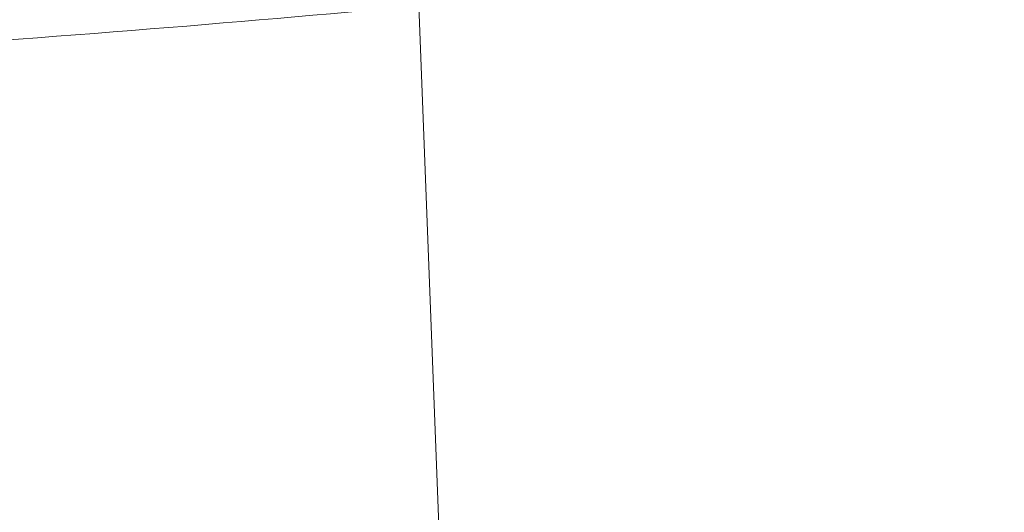
# Model space of a CAD drawing. Units: inches. Extents: x 0.3 to 7.9, y 0.2 to 11.3.
# Drawn here: x 2.2 to 2.2, y 9.3 to 9.3 of the extents above; entities that cross this region are included whole.
import ezdxf

# ---------------------------------------------------------------- set-up
doc = ezdxf.new("R2010")
doc.units = ezdxf.units.IN
doc.header["$MEASUREMENT"] = 0
doc.linetypes.add('HIDDEN', pattern=[0.07500000000000001, 0.05, -0.025])

msp = doc.modelspace()

# ---------------------------------------------------------------- linework, layer by layer
at = {"color": 7, "linetype": 'HIDDEN', "lineweight": 18}
msp.add_line((2.15936619165354, 9.273484315749386), (2.159961998800116, 9.258111926413571), dxfattribs=at)
for points, knots in [([(2.119617495824518, 9.62806251925883), (2.119608931331054, 9.625501646322414), (2.119591593132012, 9.62031734384427), (2.120365762766567, 9.612554095819519), (2.121456449917595, 9.604759602441348), (2.122823430598912, 9.596972155339694), (2.124369925210253, 9.589201057549541), (2.126049257853985, 9.58144269835856), (2.128854216612928, 9.569141354480761), (2.132956339856948, 9.552340430318615), (2.138637118383812, 9.52966667849065), (2.144618413571896, 9.505557715222897), (2.150706865334246, 9.479940165989527), (2.156353492235101, 9.454507581959565), (2.161484607419526, 9.429256883521477), (2.166032455601197, 9.404214243425832), (2.169999132263089, 9.37900667688239), (2.173070324938261, 9.355458497288026), (2.175345425537567, 9.333620707806329), (2.176927897174528, 9.313529782702014), (2.178022888541254, 9.293373588082035), (2.178259217755909, 9.279894970839232), (2.178377396099468, 9.273154878796284)], [0, 0, 0, 0, 0.02099453912239612, 0.04250192957722543, 0.06428801015257311, 0.08621919043684634, 0.1082537899965779, 0.1303823417096672, 0.1525804868812752, 0.2138939839462772, 0.2754918293034381, 0.3488859417614032, 0.4224227642176034, 0.4962147213137307, 0.5668052756195604, 0.6374352887187709, 0.7080426534212246, 0.7785928650975802, 0.8339781560823307, 0.8893269573935634, 0.9446570460156983, 0.9999999999999999, 0.9999999999999999, 0.9999999999999999, 0.9999999999999999]), ([(2.189723686551771, 9.273154878796309), (2.189179096865484, 9.280835459415657), (2.188090011999822, 9.296195287783071), (2.185819547095837, 9.319134910143825), (2.183143781783791, 9.34196309418974), (2.180053540586328, 9.36465771176269), (2.176599118054042, 9.387214313760298), (2.172813290027239, 9.409631886586288), (2.168731719269332, 9.431909704598215), (2.163677403745352, 9.457682245142038), (2.15753192779332, 9.48685837451922), (2.150251001589474, 9.519375258746607), (2.144169654747542, 9.545674551461401), (2.139560914015839, 9.565935717755254), (2.136430544598388, 9.580159603706445), (2.133998051064827, 9.591918965250805), (2.132280064548084, 9.601203618168952), (2.131142842919492, 9.607942939742447), (2.130176236896568, 9.614677851163037), (2.129401267252574, 9.62138009784156), (2.129167513318624, 9.625851226668585), (2.129051905300586, 9.62806251925883)], [0, 0, 0, 0, 0.06304428754136972, 0.1260776345139707, 0.1890561615290862, 0.2519816425493798, 0.3148769702573935, 0.3777527631821268, 0.4406090810895856, 0.5034347955847923, 0.597148341907511, 0.6907016806786637, 0.7841004547500662, 0.8250788647147196, 0.8659615779671112, 0.9066692623622579, 0.9257179966305834, 0.9446356777745788, 0.9633777331962028, 0.9818876730342261, 1, 1, 1, 1]), ([(2.270426713441149, 9.273154878796312), (2.270463469538446, 9.278149969882843), (2.270537029718175, 9.288146673154113), (2.269743090406733, 9.303034787428198), (2.268314781180575, 9.317779926509875), (2.266232304181557, 9.33232223580479), (2.263555190230847, 9.346630133796719), (2.260320838040909, 9.360693667098356), (2.256367124287607, 9.37528080022914), (2.251643289781238, 9.390330385437972), (2.246117488929831, 9.405767026879444), (2.240097071348012, 9.420838960080827), (2.233638975810021, 9.435567277239048), (2.226792127318105, 9.449981035825404), (2.218409211547859, 9.466455959817763), (2.208349743494836, 9.484834731869467), (2.19653075509058, 9.505004922385764), (2.184387683081519, 9.524799305055387), (2.17345174866747, 9.542195101452409), (2.163989745206045, 9.557438780377066), (2.156086750709691, 9.570592183159045), (2.14982840148699, 9.581790648251499), (2.145232508531149, 9.591018377179637), (2.142089895566246, 9.598072015043709), (2.139604774650225, 9.604717163127768), (2.137790674670157, 9.61090345168639), (2.136630804184194, 9.61656495513985), (2.135986357460367, 9.622299047373582), (2.136154614221951, 9.626156365349336), (2.136237760928006, 9.62806251925883)], [0, 0, 0, 0, 0.03641002707920136, 0.07286758749824378, 0.1093180469311149, 0.1457058543545492, 0.1819909780910334, 0.2182374228150211, 0.2545051984031321, 0.2968085743829819, 0.3390359368109997, 0.381146098633632, 0.4231775712937888, 0.4651947626385562, 0.507192958044171, 0.5701074387717202, 0.6328671683350047, 0.6955554653909536, 0.7580872834213229, 0.7996127549344164, 0.8409554775385165, 0.8820320513251559, 0.9024503578222877, 0.9227317013369792, 0.9426899384921635, 0.9574200695614684, 0.9719285703137573, 0.9861280646869454, 1, 1, 1, 1]), ([(2.144274285469395, 9.62806251925883), (2.144482065091955, 9.62615934257186), (2.144903506451257, 9.622299111428571), (2.146255211677219, 9.616167771615812), (2.148130102089483, 9.60974687310086), (2.150553508537586, 9.60312911684455), (2.153277534031048, 9.596658395288477), (2.156227940212906, 9.590321607613985), (2.160629696310052, 9.581520309931928), (2.166642118543439, 9.570468805178296), (2.174279979144779, 9.557213176323588), (2.182065952486146, 9.544070427203138), (2.189913663815636, 9.530940321242891), (2.198562629400484, 9.51636781205145), (2.207951564666072, 9.500276074810444), (2.217968231566642, 9.482508096652264), (2.22694323222586, 9.465799419138765), (2.234902201078049, 9.450193796892519), (2.241888109565847, 9.435764536599134), (2.24861553090681, 9.420997040093244), (2.255034684516791, 9.405892461630684), (2.261094818471574, 9.390450351985738), (2.26647830422895, 9.375416289268346), (2.271207714591176, 9.3608338091896), (2.275323267932147, 9.34673627793064), (2.279034340531842, 9.33236612247183), (2.282297368428083, 9.317759691068003), (2.285057657468108, 9.30298167998512), (2.287327739578867, 9.288098156533447), (2.288373658949514, 9.278131961408581), (2.288895987384967, 9.273154878802517)], [0, 0, 0, 0, 0.01390094261538373, 0.0281954124240794, 0.04564663519713796, 0.06338466046676602, 0.08144360751659122, 0.09972591757931745, 0.11809972364452, 0.1594724957329103, 0.2010980438981645, 0.2429015705150811, 0.2848363866611191, 0.3268728000423773, 0.3820120631189698, 0.4371900188546279, 0.4924285980784811, 0.5344156573230878, 0.57654090335171, 0.6187360076005541, 0.6609456091514535, 0.7031339131635264, 0.7452943215021112, 0.7814563240314836, 0.8177185820389403, 0.8541552616764407, 0.890665873708527, 0.9271731535778689, 0.9636305304039386, 1, 1, 1, 1]), ([(2.289651210866883, 9.273351552044609), (2.289195838242582, 9.277731171327591), (2.288297718175957, 9.286368985180074), (2.286447941519977, 9.299086777437962), (2.284309762714224, 9.311353093400644), (2.281898796159185, 9.323137690265861), (2.279276618345818, 9.334418478332362), (2.276489441587891, 9.345176726809015), (2.27329749903871, 9.356420899177035), (2.26969114834993, 9.368025192676395), (2.265674759108621, 9.37987547979668), (2.261646841880709, 9.390921158096877), (2.25765951565403, 9.401196600233867), (2.253778581323584, 9.410678133781706), (2.250042378821905, 9.419399329520358), (2.2464821111045, 9.427391294035539), (2.243099452324792, 9.43473173011553), (2.239134570777675, 9.443086727844898), (2.234431301042071, 9.452656752244605), (2.228810962318096, 9.463657139527953), (2.222940893311197, 9.474745127311671), (2.216786182886957, 9.486000773056073), (2.210348840600078, 9.497437317850093), (2.203641491544575, 9.509074548746439), (2.196710872244911, 9.520887789879746), (2.189682423718046, 9.532732085475812), (2.182725434081907, 9.544404602754256), (2.176024837808797, 9.555751180553267), (2.169662321008576, 9.56677001702727), (2.163693346982361, 9.577538287097743), (2.159057114481041, 9.586496768624487), (2.155578085193672, 9.593795553569507), (2.153052236175417, 9.599584767617129), (2.151244883080555, 9.603997990713573), (2.150386579430755, 9.606563260778712), (2.150256886682393, 9.606950882251736)], [0, 0, 0, 0, 0.03381982441669652, 0.06670199598630376, 0.09861762254305718, 0.1295385776160202, 0.1594349677003409, 0.1882643356799701, 0.2159776834309019, 0.2508350483943917, 0.283902410776653, 0.3152223288601443, 0.3448100889161974, 0.372659073475698, 0.3983086337675286, 0.4222620122299862, 0.4445113135256817, 0.4650507526731854, 0.4990114029725935, 0.5335502767815584, 0.5689661155550998, 0.6052972659916379, 0.6429599676594299, 0.6815915511241882, 0.7211723257687701, 0.761596204879135, 0.8012055888924606, 0.8393466411760964, 0.8760095170077109, 0.911182951507065, 0.9448771312599834, 0.9612927428596354, 0.9785220811362748, 0.9967546097151354, 0.9999999999999999, 0.9999999999999999, 0.9999999999999999, 0.9999999999999999]), ([(2.19163368230221, 9.27320918360984), (2.191277106761094, 9.278404487856848), (2.190580039200722, 9.288560759499905), (2.189275026941358, 9.30340642361498), (2.187860395409311, 9.317514280226659), (2.186353212859867, 9.330880043822965), (2.184799550871122, 9.343436824143739), (2.183226946154004, 9.355197952011299), (2.181660526923479, 9.36617822837253), (2.18011044216462, 9.376460123551714), (2.178585589196757, 9.386107275304632), (2.177102008621144, 9.395115026285628), (2.175674326593477, 9.40347859089653), (2.174326419441587, 9.411135198302716), (2.173069350964578, 9.418089080577158), (2.171900563915567, 9.424409398904562), (2.170749819941292, 9.43051083510848), (2.16947666379418, 9.437134986241746), (2.167985852755959, 9.444729811756385), (2.166245035383284, 9.453395030539939), (2.164289095156739, 9.46290111110827), (2.162109523286709, 9.47324115723126), (2.159697920156191, 9.484407998466143), (2.157048813064843, 9.496396611838808), (2.154161377271408, 9.509205693009646), (2.151174522623471, 9.522242865171203), (2.148113399912738, 9.535448991992096), (2.145014963923883, 9.548768280566296), (2.141789670085396, 9.56274392309498), (2.139131885386002, 9.574569174932206), (2.137089761784146, 9.584071869045586), (2.135954804012719, 9.589485550636473), (2.135350205627808, 9.59264371142489), (2.135193902681651, 9.593460170495876)], [0, 0, 0, 0, 0.04717982351825298, 0.09223157700506174, 0.1351427108669182, 0.1759007220134226, 0.2145035637841567, 0.250326842507187, 0.2840838030374499, 0.31577738083226, 0.3454091923581989, 0.3735215294088287, 0.3994887689453165, 0.4233110720146802, 0.4449884224012129, 0.4645207711684164, 0.4825200302087406, 0.502235564597392, 0.5267714956303889, 0.5540240981788019, 0.5839901381163208, 0.6166647760181017, 0.6520411854108575, 0.6901154288696901, 0.7308889193976863, 0.774364091029393, 0.8148587353960975, 0.8574321061793865, 0.9020506923662228, 0.9487096656374019, 0.970325704896092, 0.9923284946410593, 1, 1, 1, 1]), ([(2.172977700950928, 9.273105398588864), (2.172853951354663, 9.279999257929227), (2.172604501718757, 9.29389563217478), (2.171436309230031, 9.314662170885452), (2.16973822057972, 9.335443111060986), (2.167502769657228, 9.356122401419205), (2.164783598434068, 9.37672278575213), (2.16161117236757, 9.397284798992631), (2.158052595202355, 9.4176446137233), (2.154500940348796, 9.435994774534391), (2.151128624464135, 9.452225561896258), (2.148012655806178, 9.466477321679797), (2.144784568974231, 9.48061621620024), (2.141453281077282, 9.494682328120478), (2.138841743293983, 9.505397549185776), (2.137026074443706, 9.512745198288805), (2.135993176252983, 9.516901071788489), (2.134887378198592, 9.521332244207217), (2.133777783072205, 9.525763720169605), (2.13265920080321, 9.53021921001251), (2.13147860924873, 9.53491620365833), (2.130240190963799, 9.53984186039859), (2.128981135268647, 9.544852798399349), (2.127807093965465, 9.549535862526424), (2.126622214869292, 9.554288137822073), (2.125455991446434, 9.55900419167769), (2.124681582904163, 9.56218917496126), (2.124304447010126, 9.563740257435917)], [0, 0, 0, 0, 0.06910623323336608, 0.1393016643215766, 0.2088546350237141, 0.2788844771080271, 0.3490083450503781, 0.4188198508434484, 0.4895885336717272, 0.5587952587013827, 0.6089454682925148, 0.6585135651893033, 0.7076530389853233, 0.7571116315327289, 0.8063580003275266, 0.8205565494102911, 0.8346280844291681, 0.8502247670373879, 0.8673466141835995, 0.8814358635094692, 0.8972978258434736, 0.916976601218004, 0.9334833592517735, 0.9502433080407677, 0.9664474592279602, 0.9836599588323577, 1, 1, 1, 1]), ([(2.141421495999842, 9.560273117468585), (2.141945005385958, 9.557988611333256), (2.142994197945517, 9.553410113023544), (2.144622612137738, 9.546379190302856), (2.146267138928959, 9.53929541103386), (2.147928743727875, 9.532149490045223), (2.149583978185222, 9.525004146816343), (2.151223588161657, 9.517889072088893), (2.153052264795329, 9.509899424569403), (2.155028736631057, 9.50117981090611), (2.157194372261091, 9.491493316718188), (2.159316754249029, 9.481839481890395), (2.162392566230207, 9.467572660338869), (2.166297943714738, 9.448765515992706), (2.170883566616273, 9.425233260182264), (2.174983453505384, 9.402514766152425), (2.178631115628588, 9.380467060235533), (2.181832365057724, 9.359121823320146), (2.184721871085086, 9.337440442824597), (2.187208112827159, 9.315746299582681), (2.189285253973864, 9.294263826110939), (2.190281704378034, 9.280092492485837), (2.19077299847369, 9.273105398588896)], [0, 0, 0, 0, 0.02441506244791688, 0.04893150445981036, 0.07523807561659178, 0.1002408293700795, 0.1254374629098316, 0.1517024645831939, 0.1763326568373, 0.2108124078904826, 0.244770175537792, 0.2795554180268231, 0.3134925553388731, 0.3961936279943744, 0.4783892466751894, 0.5608159122972634, 0.6334880503443939, 0.7073257895745779, 0.7812462918423863, 0.8562213442036933, 0.9291107672008215, 1, 1, 1, 1]), ([(2.235613405467924, 9.272771038630117), (2.235573205168944, 9.275389003038837), (2.235491946495168, 9.280680812334742), (2.234662301279148, 9.288567872192361), (2.23337705159262, 9.296450994848449), (2.231439412628731, 9.30517299909632), (2.228750196169237, 9.314662102642544), (2.225233580494066, 9.324832266781721), (2.220950772854517, 9.33550456505961), (2.215876850527614, 9.346613722925179), (2.210014176523038, 9.358122466749125), (2.203733174259965, 9.369393772709847), (2.197114676643094, 9.380439979445804), (2.188753402384505, 9.39358175258615), (2.178486087522506, 9.40866769571996), (2.166230233810612, 9.425630447117632), (2.156205258506843, 9.438985366857235), (2.1486512464215, 9.44897050089619), (2.14362995399675, 9.455618121596004), (2.138604143552224, 9.462351221102605), (2.13358049891379, 9.469235289538892), (2.128557658725715, 9.47639918928352), (2.124493047761493, 9.482674519308931), (2.121356838752726, 9.488081201012008), (2.119624818389169, 9.491452062710101), (2.118443377475417, 9.494059551163755), (2.117731260488294, 9.495762559227181), (2.117020327607647, 9.497659818848403), (2.116305114806826, 9.499860545060082), (2.115814511107353, 9.501750420277823), (2.115503613848701, 9.503237079304593), (2.115332510824635, 9.50419044943178), (2.115167029196424, 9.505275169403143), (2.115018678817643, 9.506548863594222), (2.114895810021026, 9.508125510461532), (2.114889197333211, 9.50929310643137), (2.114885464081958, 9.509952283038356)], [0, 0, 0, 0, 0.02653682532230517, 0.05364007946654039, 0.08123696283954684, 0.1092034101715111, 0.147056485161077, 0.1855316570898397, 0.2244105754592849, 0.2715403169489572, 0.319171059655769, 0.367193850180001, 0.4154637820359235, 0.4639005868192131, 0.5434006036600297, 0.6234248898572793, 0.7040603621040976, 0.735944008402749, 0.7679856135776965, 0.8002608792002514, 0.8328784004139655, 0.8661093267053845, 0.9006256287002175, 0.917953949078264, 0.936485861237595, 0.9427646086537385, 0.9494174745728908, 0.9566196339479901, 0.9646405244127363, 0.9741006930904478, 0.9770872204537532, 0.980380636174448, 0.9840661273118633, 0.9883079861955603, 0.9933991704429009, 1, 1, 1, 1]), ([(2.188570075950305, 9.272771038630117), (2.188051371154431, 9.278256961088392), (2.187007410873909, 9.289298087359088), (2.184825863446056, 9.305810280132272), (2.18233043030187, 9.322381347774058), (2.179527654488868, 9.338967991304518), (2.176493421603581, 9.355563326264319), (2.17325032050737, 9.37215346980281), (2.168723737584249, 9.394058289620746), (2.162727812967147, 9.421203329670933), (2.156549732693747, 9.447497430428289), (2.15172516145877, 9.467891304642999), (2.148979634400342, 9.479725837208383), (2.14694417242787, 9.489113542627756), (2.145942062011873, 9.494112728246732), (2.14534961686751, 9.497396653082617), (2.145096011744099, 9.498862405013112), (2.144848715456356, 9.500378292899645), (2.144611164586613, 9.501962015243537), (2.144382175982946, 9.503640910105755), (2.144170836322029, 9.505469867322416), (2.143976054248389, 9.50758660876819), (2.143929019074212, 9.509109206338751), (2.143902975252668, 9.509952283038357)], [0, 0, 0, 0, 0.06745076442225932, 0.1357533601149945, 0.2046335713122636, 0.2739803752218915, 0.3437024933697829, 0.413738944357275, 0.4840312386147923, 0.622293752222899, 0.7610152251103494, 0.8224657557192525, 0.8848655993573188, 0.9129919974166407, 0.9421857644807379, 0.9481651977753447, 0.9542732893803105, 0.9605644715541335, 0.9671116948076788, 0.9739915947277993, 0.9813902525951202, 0.9896956065568588, 1, 1, 1, 1]), ([(2.161612725547679, 9.509952283038357), (2.161637899590055, 9.50925582400918), (2.161682311851387, 9.50802712502038), (2.161897248669962, 9.506370939789559), (2.162134374275708, 9.505036184788114), (2.162379915631882, 9.503894890738946), (2.162736078673604, 9.502473525818816), (2.163222120087034, 9.500831480683118), (2.164024107708974, 9.498503233734676), (2.165015379836049, 9.496009203232907), (2.166554936185033, 9.49256846561673), (2.168446797624651, 9.488768821120805), (2.171415598067556, 9.48330765882309), (2.175095036917014, 9.477037110859333), (2.18093796637601, 9.46764382304794), (2.188216882777036, 9.456441750831518), (2.197876007990242, 9.441878677031264), (2.208364332072934, 9.425990679114637), (2.219588538940374, 9.408546357161848), (2.229156646480071, 9.392986679126683), (2.237107048530223, 9.379358189661309), (2.24354136386687, 9.367784555006311), (2.249730860944641, 9.355968063145728), (2.25520218562339, 9.344728941094608), (2.259964607113076, 9.334138241252882), (2.26403655467411, 9.324277703226551), (2.267760649836236, 9.314263893110422), (2.270818337760174, 9.304907062002943), (2.273257080814298, 9.296272038660979), (2.275133053066732, 9.288432478029362), (2.27668154879052, 9.280599389859628), (2.277383654913629, 9.275362117962912), (2.277731013748478, 9.272771038631806)], [0, 0, 0, 0, 0.007114186720434175, 0.01255090918964209, 0.01707784276040094, 0.02104282870957209, 0.02458837564098676, 0.03225762303340855, 0.03889833967712299, 0.05054368887018883, 0.060918916338712, 0.07984338304103472, 0.09750811372236853, 0.1310658035293963, 0.1634427944164726, 0.2267860872404172, 0.2891548443054811, 0.371619274996811, 0.4534946593777047, 0.5347881930612995, 0.5856565168549348, 0.6362263107078308, 0.6865670898710464, 0.736683450641354, 0.7757562954995896, 0.8144156491220921, 0.85255588680643, 0.8901258794392705, 0.9182586373419308, 0.9460476139070682, 0.973307684759134, 1, 1, 1, 1]), ([(2.139979759925164, 9.509503980469674), (2.140028459068469, 9.508542457035153), (2.140118061011289, 9.506773342386479), (2.140401293307812, 9.504277158681708), (2.140700242992559, 9.502038616158904), (2.141022874152904, 9.499923523640332), (2.14136073029227, 9.497885101471077), (2.141708971173064, 9.49589844746062), (2.142586930022369, 9.491120274188201), (2.144630544895135, 9.481085473741635), (2.147826647133429, 9.466634481965084), (2.151437682333285, 9.450567872343248), (2.155686080390999, 9.431544629718806), (2.160586203234225, 9.409000587758023), (2.165338307321031, 9.385947151286198), (2.169147174314977, 9.366329931123454), (2.172132946153619, 9.350065700933731), (2.174881798992027, 9.33407981714885), (2.177375782670613, 9.318375031995542), (2.179564986582999, 9.302948706171659), (2.181458386123524, 9.287819217363253), (2.182385101224654, 9.277788833164355), (2.182842367449425, 9.272839571077181)], [0, 0, 0, 0, 0.01178658914486323, 0.02168623952933436, 0.03086344154447314, 0.03963732083426503, 0.04814748257478275, 0.05648609542253923, 0.06469911456251111, 0.1086286233100754, 0.1845749834837809, 0.2507672234885583, 0.3159037757719044, 0.4298438731600689, 0.5406021324818445, 0.6107303762390668, 0.6793971960943332, 0.7465753696468695, 0.8122440933820948, 0.8763955764833703, 0.9390102437766116, 1, 1, 1, 1]), ([(2.158775999798992, 9.508959506398746), (2.158839315437576, 9.508263483372914), (2.158950133505677, 9.50704527048269), (2.159262384014739, 9.505409673271584), (2.159569348471324, 9.504090411607129), (2.159885087408667, 9.502944836249286), (2.160555844783957, 9.500741391366676), (2.161710211281592, 9.497687708415107), (2.163403921866229, 9.493925947983485), (2.165103118675825, 9.490512549750642), (2.166830217852308, 9.487282663345773), (2.168582964325487, 9.48416150414441), (2.170359653377753, 9.481110352493669), (2.173639085284581, 9.47565156519322), (2.178560212274629, 9.467876795627536), (2.185147156138167, 9.457808834088945), (2.191815310723063, 9.447801461716805), (2.198463097108768, 9.437824088899864), (2.204988147104598, 9.427955234688069), (2.211372832552829, 9.418162505719444), (2.216922499136053, 9.409477985612773), (2.221666235203681, 9.401891830596478), (2.225640922935407, 9.395409298812845), (2.229552672775479, 9.38888768587691), (2.233512667949056, 9.382121727783591), (2.237634299394347, 9.37487794618727), (2.241997794642936, 9.366940611190639), (2.246366072873899, 9.358639565900953), (2.250686937504532, 9.350001424439425), (2.254905256070826, 9.341071816017278), (2.25913164885545, 9.331467258485649), (2.262786609507434, 9.322358570414941), (2.265858106322915, 9.313905787059472), (2.26837787690904, 9.306269394330855), (2.270717253929364, 9.298271874675363), (2.272787580283639, 9.289919035065282), (2.274551978824063, 9.281255952979699), (2.27533037110129, 9.275342908477796), (2.275722126972802, 9.272366941256772)], [0, 0, 0, 0, 0.007154033423147295, 0.0125213324986723, 0.01707465456678223, 0.02111733086905289, 0.02483340148505035, 0.04105807719459201, 0.05553015936762826, 0.0693508025552758, 0.08287262393489768, 0.09626136599140714, 0.1095951413338617, 0.1229230398571771, 0.1690991709825528, 0.2164697917042221, 0.2647269250503399, 0.3123523291221486, 0.3592904615848936, 0.4055498794186071, 0.451133053947425, 0.4811486445589951, 0.5108614895604985, 0.5402670362590118, 0.5698831169355304, 0.6018728247119896, 0.6364684845591068, 0.6737015007083026, 0.7084458075613038, 0.7451331040940342, 0.7836536330743771, 0.8238745972583424, 0.8515791624177765, 0.8799719508841423, 0.9090943029423438, 0.9389324065759046, 0.9692653832998281, 1, 1, 1, 1]), ([(2.256932350782576, 9.272508753012842), (2.25689955194839, 9.274533524306127), (2.256833082604301, 9.278636878072666), (2.256368750560836, 9.284711960117004), (2.25565912263746, 9.29078405430278), (2.254709878955762, 9.296726631485965), (2.253534323476628, 9.302639274126596), (2.25200765000697, 9.30911161915161), (2.250024465004814, 9.316265893385022), (2.247503456972491, 9.32410385109899), (2.244593515585592, 9.332089162546703), (2.241406500669324, 9.339946462608772), (2.238000967316973, 9.347628120736644), (2.234479997318245, 9.3550038552716), (2.230304736278592, 9.36320769838751), (2.225478790424108, 9.372067582879572), (2.219915922675797, 9.381622420742678), (2.214158162702283, 9.390979067629319), (2.208534566679466, 9.39968328947817), (2.203080868297283, 9.407799403618307), (2.197878609824586, 9.415301335814418), (2.192570952703701, 9.422747225176778), (2.187426221746914, 9.429799118489456), (2.182406757965131, 9.436555326991565), (2.178694050179677, 9.441483562314604), (2.176095269948542, 9.444908763876445), (2.174702297786671, 9.44673942503933), (2.173158482824119, 9.448763120419702), (2.171799382145474, 9.450540667113751), (2.170810573323504, 9.451832076830705), (2.170390679292296, 9.452380197242432), (2.170208347357103, 9.452618176598223), (2.170024457619698, 9.452858129795953), (2.169901132511532, 9.453019082972428), (2.169837184263006, 9.453102483594396), (2.169829752254821, 9.453112171557777), (2.169802384285814, 9.45314784985592), (2.16969835416595, 9.453283456116564), (2.169470130392376, 9.453580954378012), (2.169081619617691, 9.454087382592961), (2.167540347713976, 9.456096478257026), (2.1651939131821, 9.459154410625343), (2.162316268983441, 9.462907581890809), (2.159807376515219, 9.46618940790807), (2.15745964535352, 9.4692788878944), (2.154968284008643, 9.47258427387676), (2.152578276062812, 9.475790108435556), (2.150284814799017, 9.478910718906224), (2.148229655538248, 9.48175871011523), (2.146312194021319, 9.48447209842108), (2.144448527435123, 9.48718042480452), (2.142646132769406, 9.489894275895868), (2.141097941550285, 9.492328705746388), (2.13983564303724, 9.49440838872119), (2.138773439902054, 9.496242205290223), (2.137779585790323, 9.498064482689262), (2.136913163522345, 9.499781460468636), (2.136211221820538, 9.501301435663086), (2.135656170866505, 9.50262925803765), (2.135203900638582, 9.503856647984254), (2.134849192635336, 9.504983567351264), (2.134581471950984, 9.506063961341527), (2.13437696457826, 9.507158238814352), (2.134380182981783, 9.507931204274138), (2.134381791263511, 9.50831746603923)], [0, 0, 0, 0, 0.02057619078950489, 0.04169922314543442, 0.06232143153628841, 0.08350193845893054, 0.1040520849610263, 0.125208263305649, 0.1533367506043777, 0.1826079666422069, 0.2130791802978172, 0.2448011619139246, 0.2745929466683883, 0.304906236004154, 0.3346975934471264, 0.3764411172063489, 0.4172493305394825, 0.4586341338374599, 0.5002924992613152, 0.5346655265601036, 0.5698885010934245, 0.6045091834983923, 0.639357932015946, 0.6700786303641717, 0.7013022088142261, 0.7104215813453768, 0.7196345573267445, 0.727824356261047, 0.7397760849841433, 0.745446245657405, 0.74658956975551, 0.7477425944014083, 0.7489053196013337, 0.7500777453613638, 0.7500821516975023, 0.7501180101523804, 0.7502186468010804, 0.7506010356719652, 0.7520902757079111, 0.7545454654695088, 0.7579666049567786, 0.7813106601626678, 0.7990251638211372, 0.8125385195512368, 0.8289625728315173, 0.8437568193502721, 0.8602124151260603, 0.8749648634541368, 0.8882422237722157, 0.9004761976870378, 0.9129704860767276, 0.9257418312725549, 0.9374969430897874, 0.945605202277045, 0.9531295175568048, 0.9612413330155026, 0.9687218727133061, 0.9743884644851731, 0.9796014139561993, 0.9843703800261782, 0.9884766741037114, 0.99218437445906, 0.9960944214537414, 1, 1, 1, 1]), ([(2.161974360359374, 9.50831746603923), (2.162018301647082, 9.507939583360532), (2.162106537553312, 9.507180779457796), (2.16259706931716, 9.505209232202386), (2.163577564566802, 9.50246134899381), (2.16509101883475, 9.49906684924229), (2.166745165892745, 9.495760650603637), (2.16917043626635, 9.491272489193113), (2.172433386488017, 9.485692273965904), (2.176441634931217, 9.47923819488107), (2.180613507134631, 9.472735254518769), (2.184826649946709, 9.466295361246912), (2.189087516491996, 9.459868489501142), (2.193405016892371, 9.453390597594183), (2.197702262155148, 9.446938660034919), (2.202200971131166, 9.440156450725928), (2.206557004742812, 9.43354125726455), (2.211010208595545, 9.426710757269332), (2.21534936635176, 9.41996670583559), (2.219730885081141, 9.41304808445551), (2.224013561240275, 9.406155685065826), (2.228468929982939, 9.398828873212867), (2.232991172298211, 9.391196466425132), (2.237632926658675, 9.38311632617095), (2.242161942654554, 9.374954765016811), (2.246591500355131, 9.366639577667842), (2.250914033459742, 9.358135590179494), (2.255081165920497, 9.34948890886873), (2.258716650899082, 9.341473883950773), (2.261792238163466, 9.334259360903905), (2.264382506167494, 9.32781500676545), (2.266826857773272, 9.321320374492831), (2.269134833009145, 9.314710874184932), (2.271500939604984, 9.307332950052118), (2.273796280267113, 9.299282698834164), (2.275928431577421, 9.290408664241927), (2.277682073788738, 9.281515728402015), (2.278466868836123, 9.275471103693567), (2.278851481323001, 9.272508753014739)], [0, 0, 0, 0, 0.003897393429481204, 0.007826125703775416, 0.02100831666345322, 0.03490201579440659, 0.04866647694423926, 0.06246770550704128, 0.09299755266717129, 0.1235049664671691, 0.151667076087476, 0.1844047250974202, 0.2149806246041404, 0.2436210904037494, 0.277359292862824, 0.3075276408449816, 0.3406862182715282, 0.3716574438103631, 0.4043709658588363, 0.4356307707302245, 0.4682509847565317, 0.4996577430495782, 0.5358262357683239, 0.5713023613405332, 0.607166072995647, 0.642718163375301, 0.6782915819251908, 0.7145034634885762, 0.7496613034990139, 0.7753338627477022, 0.8001528066968603, 0.8248779977362811, 0.8498543952071571, 0.8746999738409972, 0.9067141591472243, 0.9374297560558622, 0.9693355644787528, 0.9999999999999999, 0.9999999999999999, 0.9999999999999999, 0.9999999999999999]), ([(2.159366191653541, 9.273484315749387), (2.158730385574811, 9.273427569940065), (2.157458706393837, 9.27331407233956), (2.155352097036743, 9.273164755946356), (2.153155153423826, 9.273034439161004), (2.150894010605319, 9.27292759074874), (2.148620339409705, 9.272845875223975), (2.146383930356199, 9.272791510611087), (2.144216593860363, 9.272763177824018), (2.142885168169014, 9.272768418303563), (2.142219433275561, 9.272771038630117)], [0, 0, 0, 0, 0.1249973339316075, 0.2500078444600645, 0.3750082190756292, 0.5000015316489387, 0.6250308885333923, 0.7500401648771866, 0.875015943222141, 1, 1, 1, 1])]:
    msp.add_open_spline(points, degree=3, knots=knots, dxfattribs=at)
msp.add_open_spline([(1.982977119111885, 9.272771038631006), (1.989017874705209, 9.272771038631006), (2.001099385891854, 9.272771038631006), (2.019074445007323, 9.272771038631006), (2.036889481245186, 9.272771038631006), (2.054496125582574, 9.272771038631006), (2.071856110897247, 9.272771038631006), (2.088929155175555, 9.272771038631006), (2.105676326260401, 9.272771038631006), (2.122059245176972, 9.272771038631006), (2.138040444594052, 9.272771038631006), (2.153583257923855, 9.272771038631006), (2.16865241928615, 9.272771038631006), (2.183212276752279, 9.272771038631006), (2.197233827831295, 9.272771038631006), (2.210668837815804, 9.272771038631006), (2.223546788470979, 9.272771038631006), (2.231591199802302, 9.272771038631006), (2.235613405467964, 9.272771038631006)], degree=3, dxfattribs=at)

doc.saveas('drawing.dxf')
